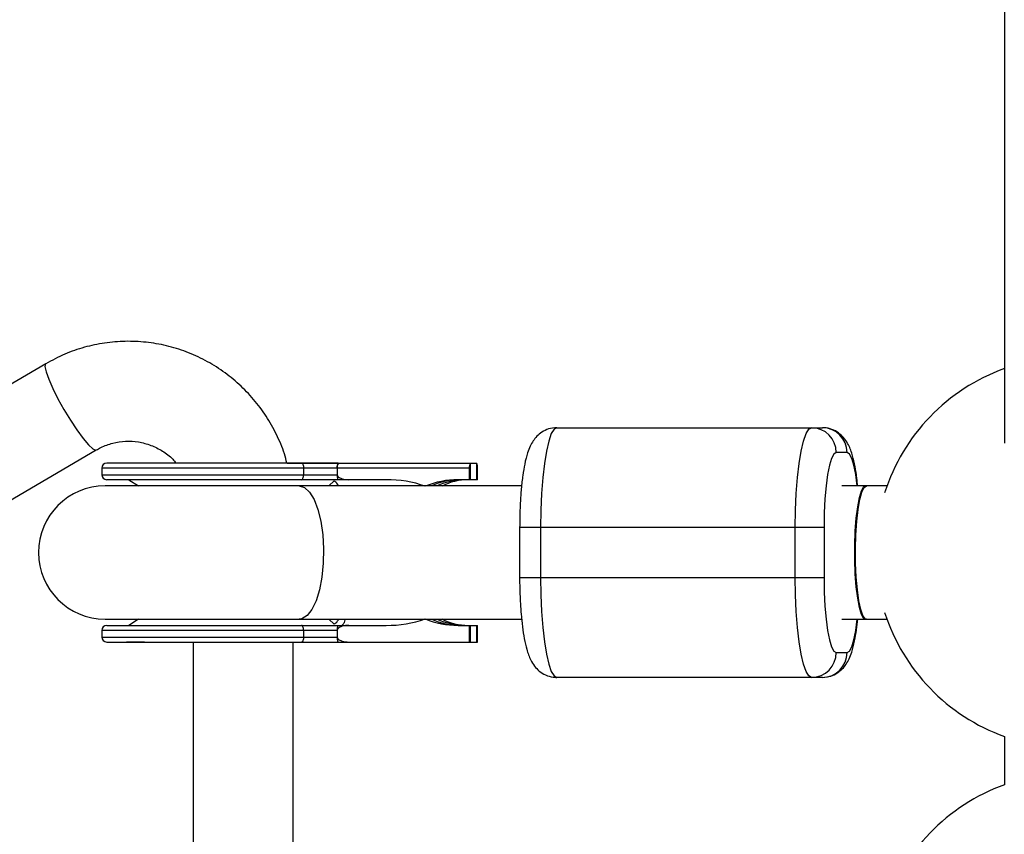
# Model space of a CAD drawing. Units: millimetres. Extents: x -4625 to 15221, y -4479 to 2700.
# Drawn here: x -1689 to -1571, y 16 to 114 of the extents above; entities that cross this region are included whole.
import ezdxf

# ---------------------------------------------------------------- set-up
doc = ezdxf.new("R2010")
doc.units = ezdxf.units.MM

msp = doc.modelspace()

# ---------------------------------------------------------------- linework, layer by layer
at = {"color": 7, "linetype": 'Continuous', "lineweight": 25}
for p, q in [((-1570.93, 224.75), (-1570.93, 63.15)), ((-1686.03, 72.68), (-1780.51, 17.3)), ((-1624.66, 65), (-1592.77, 65)), ((-1773.76, 7.34), (-1679.96, 62.32)), ((-1589.81, 62), (-1591.12, 62)), ((-1664.56, 60.75), (-1678.7, 60.75)), ((-1657.02, 60.75), (-1634.3, 60.75)), ((-1635.02, 58.75), (-1635.02, 60.75)), ((-1634.32, 60.75), (-1634.32, 58.75)), ((-1679.3, 60.15), (-1679.3, 59.35)), ((-1635.16, 60.15), (-1679.3, 60.15)), ((-1679.3, 59.35), (-1651.04, 59.35)), ((-1655.07, 60.15), (-1655.07, 59.35)), ((-1651.04, 60.15), (-1651.04, 59.34)), ((-1635.16, 58.75), (-1635.16, 60.15)), ((-1634.18, 58.75), (-1634.18, 60.15)), ((-1628.89, 58), (-1678.9, 58)), ((-1645.14, 58.75), (-1678.7, 58.75)), ((-1676.06, 58.75), (-1674.9, 58)), ((-1634.18, 58.75), (-1636.52, 58.75)), ((-1585.03, 58), (-1590.46, 58)), ((-1629.13, 53), (-1629.13, 47)), ((-1592.58, 53), (-1629.13, 53)), ((-1626.62, 53), (-1626.62, 47)), ((-1596.03, 47), (-1596.03, 53)), ((-1592.58, 53), (-1592.58, 47)), ((-1629.13, 47), (-1592.58, 47)), ((-1678.9, 42), (-1628.89, 42)), ((-1674.9, 42), (-1676.06, 41.25)), ((-1590.46, 42), (-1585.03, 42)), ((-1679.3, 40.65), (-1679.3, 39.85)), ((-1651.04, 40.65), (-1679.3, 40.65)), ((-1678.7, 41.25), (-1645.14, 41.25)), ((-1655.07, 40.65), (-1655.07, 39.85)), ((-1651.04, 40.66), (-1651.04, 39.84)), ((-1636.52, 41.25), (-1634.18, 41.25)), ((-1635.16, 39.25), (-1635.16, 41.25)), ((-1635.02, 39.25), (-1635.02, 41.25)), ((-1634.32, 41.25), (-1634.32, 39.25)), ((-1634.18, 39.25), (-1634.18, 41.25)), ((-1679.3, 39.85), (-1651.04, 39.85)), ((-1674.16, 39.25), (-1676.32, 39.25)), ((-1668.31, 39.25), (-1668.31, 10.75)), ((-1656.31, 10.75), (-1656.31, 39.25)), ((-1656.31, 39.25), (-1634.18, 39.25)), ((-1647.26, 39.25), (-1647.26, 39.22)), ((-1644.44, 39.22), (-1644.44, 39.25)), ((-1643.06, 39.22), (-1643.06, 39.25)), ((-1591.12, 38), (-1589.81, 38)), ((-1592.77, 35), (-1624.66, 35)), ((-1570.93, 27.9), (-1570.93, 22.1))]:
    msp.add_line(p, q, dxfattribs=at)
at = {"color": 8, "linetype": 'Continuous', "lineweight": 25}
for p, q in [((-1680.04, 62.3), (-1679.96, 62.32)), ((-1651.4, 58.62), (-1652.05, 58)), ((-1652.05, 42), (-1651.4, 41.38))]:
    msp.add_line(p, q, dxfattribs=at)
at = {"color": 8, "linetype": 'Continuous', "lineweight": 25, "flags": 128}
for points in [[(-1686.03, 72.68), (-1686.05, 72.66), (-1686.12, 72.33), (-1685.99, 71.7), (-1685.67, 70.81), (-1685.19, 69.71), (-1684.56, 68.47), (-1683.84, 67.17), (-1683.06, 65.89), (-1682.28, 64.72), (-1681.55, 63.71), (-1680.9, 62.95), (-1680.39, 62.47), (-1680.04, 62.3)], [(-1588.59, 58), (-1588.59, 58), (-1588.78, 59.36), (-1589, 60.48), (-1589.25, 61.31), (-1589.53, 61.83), (-1589.81, 62)], [(-1655.58, 58), (-1654.95, 57.81), (-1654.35, 57.26), (-1653.81, 56.37), (-1653.35, 55.18), (-1653, 53.75), (-1652.77, 52.14), (-1652.67, 50.43), (-1652.7, 48.71), (-1652.87, 47.04), (-1653.16, 45.51), (-1653.57, 44.19), (-1654.07, 43.15), (-1654.64, 42.42), (-1655.26, 42.05), (-1655.58, 42)], [(-1589.81, 38), (-1589.53, 38.17), (-1589.25, 38.69), (-1589, 39.52), (-1588.78, 40.64), (-1588.59, 42), (-1588.59, 42)]]:
    msp.add_lwpolyline(points, dxfattribs=at)
at = {"color": 7, "linetype": 'Continuous', "lineweight": 25, "flags": 128}
for points in [[(-1624.66, 65), (-1625, 64.82), (-1625.33, 64.28), (-1625.64, 63.39), (-1625.92, 62.19), (-1626.16, 60.71), (-1626.35, 59), (-1626.5, 57.1), (-1626.59, 55.08), (-1626.62, 53)], [(-1596.03, 53), (-1596, 55.08), (-1595.91, 57.1), (-1595.77, 59), (-1595.57, 60.71), (-1595.33, 62.19), (-1595.05, 63.39), (-1594.74, 64.28), (-1594.41, 64.82), (-1594.08, 65)], [(-1591.12, 62), (-1591.4, 61.83), (-1591.68, 61.31), (-1591.93, 60.48), (-1592.15, 59.36), (-1592.33, 58), (-1592.47, 56.44), (-1592.55, 54.76), (-1592.58, 53)], [(-1655.3, 60.75), (-1655.25, 60.74), (-1655.21, 60.7), (-1655.17, 60.65), (-1655.14, 60.57), (-1655.11, 60.48), (-1655.09, 60.38), (-1655.07, 60.27), (-1655.07, 60.15)], [(-1655.3, 58.75), (-1655.25, 58.76), (-1655.21, 58.8), (-1655.17, 58.85), (-1655.14, 58.93), (-1655.11, 59.02), (-1655.09, 59.12), (-1655.07, 59.23), (-1655.07, 59.35)], [(-1587.62, 42), (-1587.83, 42.11), (-1588.09, 42.57), (-1588.34, 43.38), (-1588.54, 44.5), (-1588.71, 45.88), (-1588.83, 47.45), (-1588.89, 49.14), (-1588.89, 50.86), (-1588.83, 52.55), (-1588.71, 54.12), (-1588.54, 55.5), (-1588.34, 56.62), (-1588.09, 57.43), (-1587.83, 57.89), (-1587.62, 58)], [(-1587.5, 42), (-1587.65, 42.05), (-1587.92, 42.42), (-1588.18, 43.15), (-1588.4, 44.19), (-1588.58, 45.51), (-1588.71, 47.04), (-1588.79, 48.71), (-1588.8, 50.43), (-1588.76, 52.14), (-1588.65, 53.75), (-1588.5, 55.18), (-1588.29, 56.37), (-1588.05, 57.26), (-1587.78, 57.81), (-1587.5, 58)], [(-1626.62, 47), (-1626.59, 44.92), (-1626.5, 42.9), (-1626.35, 41), (-1626.16, 39.29), (-1625.92, 37.81), (-1625.64, 36.61), (-1625.33, 35.72), (-1625, 35.18), (-1624.66, 35)], [(-1594.08, 35), (-1594.41, 35.18), (-1594.74, 35.72), (-1595.05, 36.61), (-1595.33, 37.81), (-1595.57, 39.29), (-1595.77, 41), (-1595.91, 42.9), (-1596, 44.92), (-1596.03, 47)], [(-1592.58, 47), (-1592.55, 45.24), (-1592.47, 43.56), (-1592.33, 42), (-1592.15, 40.64), (-1591.93, 39.52), (-1591.68, 38.69), (-1591.4, 38.17), (-1591.12, 38)], [(-1655.07, 40.65), (-1655.07, 40.77), (-1655.09, 40.88), (-1655.11, 40.98), (-1655.14, 41.07), (-1655.17, 41.15), (-1655.21, 41.2), (-1655.25, 41.24), (-1655.3, 41.25)], [(-1655.07, 39.85), (-1655.07, 39.73), (-1655.09, 39.62), (-1655.11, 39.52), (-1655.14, 39.43), (-1655.17, 39.35), (-1655.21, 39.3), (-1655.25, 39.26), (-1655.3, 39.25)]]:
    msp.add_lwpolyline(points, dxfattribs=at)
at = {"color": 7, "linetype": 'Continuous', "lineweight": 25}
for centre, radius, start, end in [((-1562.93, 50), 23.5, 109.9028, 162.2014), ((-1594.1, 62.02), 2.98, 359.6179, 89.6127), ((-1592.79, 62.02), 2.98, 359.6179, 89.6127), ((-1678.7, 60.15), 0.6, 90, 180), ((-1634.26, 60.29), 0.909, 149.5043, 188.7631), ((-1635.05, 60.29), 0.88, 350.548, 31.1846), ((-1678.7, 59.35), 0.6, 180, 270), ((-1678.9, 50), 8, 90, 270), ((-1645.04, 44.97), 13.78, 70.5848, 90.4093), ((-1636.53, 48.51), 10.24, 89.9392, 112.5614), ((-1636.25, 50.32), 8.43, 90.0261, 114.3534), ((-1635.56, 50.1), 8.65, 90.0068, 114.0342), ((-1635.27, 51.75), 7, 90.1285, 117.3661), ((-1562.93, 50), 23.5, 197.7986, 250.0972), ((-1645.04, 55.04), 13.79, 269.5925, 289.4148), ((-1636.53, 51.49), 10.24, 247.438, 270.0608), ((-1636.25, 49.68), 8.43, 245.6466, 269.9739), ((-1635.56, 49.9), 8.65, 245.9658, 269.9932), ((-1635.27, 48.25), 7, 242.6332, 269.8715), ((-1678.7, 40.65), 0.6, 90, 180), ((-1678.7, 39.85), 0.6, 180, 270), ((-1594.1, 37.98), 2.98, 270.3873, 0.3821), ((-1592.79, 37.98), 2.98, 270.3873, 0.3821), ((-1562.93, 0), 23.5, 109.9028, 162.2015)]:
    msp.add_arc(centre, radius, start, end, dxfattribs=at)
for points, knots in [([(-1657.08, 60.75), (-1657.17, 61.12), (-1657.47, 62.31), (-1658.3, 64.21), (-1659.52, 66.41), (-1661.03, 68.42), (-1662.77, 70.23), (-1664.72, 71.81), (-1666.86, 73.12), (-1669.14, 74.15), (-1671.52, 74.89), (-1673.98, 75.31), (-1676.48, 75.42), (-1678.96, 75.22), (-1681.4, 74.7), (-1683.79, 73.88), (-1685.27, 73.08), (-1686.03, 72.68)], [0, 0, 0, 0, 0.031737, 0.100955, 0.170156, 0.239331, 0.308473, 0.377575, 0.446634, 0.515648, 0.584619, 0.653553, 0.722457, 0.791341, 0.860212, 0.929083, 1, 1, 1, 1]), ([(-1624.66, 65), (-1625, 64.97), (-1625.65, 64.91), (-1626.47, 64.49), (-1627.08, 63.98), (-1627.54, 63.39), (-1627.9, 62.72), (-1628.24, 61.84), (-1628.52, 60.72), (-1628.76, 59.28), (-1628.94, 57.71), (-1629.06, 56), (-1629.12, 54.41), (-1629.12, 53.41), (-1629.13, 53)], [0, 0, 0, 0, 0.065453, 0.122852, 0.177577, 0.23382, 0.297173, 0.378514, 0.500357, 0.606435, 0.717578, 0.824102, 0.928694, 1, 1, 1, 1]), ([(-1588.55, 58), (-1588.58, 58.31), (-1588.66, 59.15), (-1588.85, 60.38), (-1589.15, 61.71), (-1589.51, 62.73), (-1590.04, 63.61), (-1590.64, 64.25), (-1591.4, 64.74), (-1592.15, 64.97), (-1592.62, 64.99), (-1592.77, 65)], [0, 0, 0, 0, 0.088419, 0.243774, 0.407018, 0.593139, 0.697187, 0.783746, 0.870495, 0.957913, 1, 1, 1, 1]), ([(-1679.96, 62.32), (-1679.78, 62.42), (-1679.15, 62.77), (-1677.98, 63.19), (-1676.44, 63.42), (-1674.89, 63.33), (-1673.38, 62.93), (-1671.99, 62.22), (-1670.97, 61.48), (-1670.51, 60.91), (-1670.38, 60.75)], [0, 0, 0, 0, 0.058068, 0.204805, 0.352168, 0.500072, 0.648121, 0.795824, 0.942873, 1, 1, 1, 1]), ([(-1655.3, 60.75), (-1655.42, 60.75), (-1655.66, 60.75), (-1656.02, 60.75), (-1656.38, 60.75), (-1656.75, 60.75), (-1657.12, 60.75), (-1657.49, 60.75), (-1657.86, 60.75), (-1658.42, 60.75), (-1659.08, 60.75), (-1659.85, 60.75), (-1660.57, 60.75), (-1661.33, 60.75), (-1662.14, 60.75), (-1662.95, 60.75), (-1663.76, 60.75), (-1664.29, 60.75), (-1664.56, 60.75)], [0, 0, 0, 0, 0.040812, 0.081623, 0.1224332, 0.1632426, 0.2040513, 0.2448595, 0.2856673, 0.3250232, 0.4283209, 0.5000064, 0.5716952, 0.657357, 0.7430191, 0.8286809, 0.9143414, 1, 1, 1, 1]), ([(-1650.91, 60.75), (-1651.05, 60.75), (-1651.33, 60.75), (-1651.75, 60.75), (-1652.18, 60.75), (-1652.61, 60.75), (-1653.05, 60.75), (-1653.49, 60.75), (-1653.94, 60.75), (-1654.39, 60.75), (-1654.84, 60.75), (-1655.15, 60.75), (-1655.3, 60.75)], [0, 0, 0, 0, 0.100001, 0.200003, 0.300004, 0.400005, 0.500006, 0.600006, 0.700006, 0.800005, 0.900003, 1, 1, 1, 1]), ([(-1650.91, 60.75), (-1650.92, 60.75), (-1650.94, 60.74), (-1650.97, 60.69), (-1650.98, 60.66), (-1651.01, 60.56), (-1651.02, 60.49), (-1651.03, 60.34), (-1651.04, 60.25), (-1651.04, 60.16)], [0, 0, 0, 0, 0.25, 0.25, 0.5, 0.5, 0.75, 0.75, 0.9938301, 0.9938301, 0.9938301, 0.9938301]), ([(-1651.04, 60.16), (-1651.04, 60.18), (-1651.04, 60.22), (-1651.03, 60.29), (-1651.02, 60.36), (-1651.01, 60.44), (-1650.98, 60.53), (-1650.93, 60.64), (-1650.86, 60.71), (-1650.81, 60.74), (-1650.77, 60.75), (-1650.76, 60.75), (-1650.75, 60.75)], [0, 0, 0, 0, 0.060126, 0.121845, 0.185382, 0.25078, 0.36845, 0.50104, 0.749704, 0.874817, 0.927207, 1, 1, 1, 1]), ([(-1651.04, 59.34), (-1651.04, 59.25), (-1651.03, 59.16), (-1651.02, 59.01), (-1651.01, 58.94), (-1650.97, 58.79), (-1650.94, 58.75), (-1650.91, 58.75)], [0.006169, 0.006169, 0.006169, 0.006169, 0.25, 0.25, 0.5, 0.5, 1, 1, 1, 1]), ([(-1651.04, 59.34), (-1651.04, 59.27), (-1651, 59.2), (-1650.91, 59.09), (-1650.86, 59.05), (-1650.68, 58.94), (-1650.55, 58.89), (-1650.16, 58.78), (-1649.9, 58.75), (-1649.63, 58.75)], [0, 0, 0, 0, 0.125, 0.125, 0.25, 0.25, 0.5, 0.5, 1, 1, 1, 1]), ([(-1650.83, 58), (-1650.88, 58.07), (-1651.09, 58.38), (-1651.27, 58.52), (-1651.4, 58.62)], [0, 0, 0, 0, 0.244839, 1, 1, 1, 1]), ([(-1629.13, 47), (-1629.13, 46.69), (-1629.12, 45.79), (-1629.07, 44.31), (-1628.96, 42.62), (-1628.8, 41.05), (-1628.58, 39.62), (-1628.28, 38.29), (-1627.92, 37.27), (-1627.4, 36.39), (-1626.8, 35.75), (-1626.04, 35.26), (-1625.28, 35.03), (-1624.81, 35.01), (-1624.66, 35)], [0, 0, 0, 0, 0.054314, 0.157985, 0.262184, 0.367534, 0.475321, 0.588582, 0.717714, 0.789905, 0.849961, 0.910148, 0.9708, 1, 1, 1, 1]), ([(-1651.4, 41.38), (-1651.27, 41.48), (-1651.09, 41.62), (-1650.88, 41.92), (-1650.83, 42)], [0, 0, 0, 0, 0.74703, 1, 1, 1, 1]), ([(-1592.77, 35), (-1592.43, 35.03), (-1591.79, 35.09), (-1590.97, 35.51), (-1590.35, 36.02), (-1589.89, 36.61), (-1589.53, 37.28), (-1589.2, 38.16), (-1588.92, 39.29), (-1588.69, 40.61), (-1588.59, 41.57), (-1588.54, 42)], [0, 0, 0, 0, 0.0943, 0.176997, 0.255842, 0.336873, 0.428148, 0.545339, 0.720883, 0.873712, 1, 1, 1, 1]), ([(-1650.91, 41.25), (-1650.92, 41.25), (-1650.94, 41.24), (-1650.97, 41.19), (-1650.98, 41.16), (-1651.01, 41.06), (-1651.02, 40.99), (-1651.03, 40.84), (-1651.04, 40.75), (-1651.04, 40.66)], [0, 0, 0, 0, 0.25, 0.25, 0.5, 0.5, 0.75, 0.75, 0.9938263, 0.9938263, 0.9938263, 0.9938263]), ([(-1649.63, 41.25), (-1649.9, 41.25), (-1650.16, 41.22), (-1650.55, 41.11), (-1650.68, 41.06), (-1650.86, 40.95), (-1650.91, 40.91), (-1651, 40.8), (-1651.04, 40.73), (-1651.04, 40.66)], [0, 0, 0, 0, 0.5, 0.5, 0.75, 0.75, 0.875, 0.875, 1, 1, 1, 1]), ([(-1678.7, 39.25), (-1678.7, 39.25), (-1678.71, 39.25), (-1678.66, 39.25), (-1678.58, 39.25), (-1678.48, 39.25), (-1678.38, 39.25), (-1678.27, 39.25), (-1678.15, 39.25), (-1678, 39.25), (-1677.7, 39.25), (-1677.16, 39.25), (-1676.43, 39.25), (-1675.91, 39.25), (-1675.61, 39.25), (-1675.24, 39.25), (-1674.7, 39.25), (-1673.66, 39.25), (-1672.02, 39.25), (-1669.72, 39.25), (-1667.22, 39.25), (-1665.44, 39.25), (-1664.56, 39.25)], [0, 0, 0, 0, 0.008793, 0.060032, 0.089211, 0.117765, 0.142864, 0.157588, 0.18422, 0.207195, 0.225626, 0.312543, 0.39235, 0.41791, 0.434019, 0.460229, 0.496537, 0.542941, 0.657206, 0.771471, 0.885735, 1, 1, 1, 1]), ([(-1664.56, 39.25), (-1664.43, 39.25), (-1664.17, 39.25), (-1663.79, 39.25), (-1663.41, 39.25), (-1663.03, 39.25), (-1662.64, 39.25), (-1662.26, 39.25), (-1661.88, 39.25), (-1661.3, 39.25), (-1660.63, 39.25), (-1659.85, 39.25), (-1659.14, 39.25), (-1658.38, 39.25), (-1657.6, 39.25), (-1656.82, 39.25), (-1656.05, 39.25), (-1655.55, 39.25), (-1655.3, 39.25)], [0, 0, 0, 0, 0.040806, 0.08161, 0.122414, 0.163218, 0.204021, 0.244823, 0.285625, 0.324018, 0.4283, 0.499396, 0.571702, 0.657362, 0.743023, 0.828684, 0.914343, 1, 1, 1, 1]), ([(-1655.3, 39.25), (-1655.14, 39.25), (-1654.81, 39.25), (-1654.33, 39.25), (-1653.86, 39.25), (-1653.39, 39.25), (-1652.92, 39.25), (-1652.46, 39.25), (-1652.05, 39.25), (-1651.53, 39.25), (-1651.17, 39.25), (-1650.91, 39.25)], [0, 0, 0, 0, 0.105811, 0.21162, 0.317427, 0.423232, 0.529035, 0.634836, 0.740636, 0.811432, 1, 1, 1, 1]), ([(-1651.04, 39.84), (-1651.04, 39.75), (-1651.03, 39.66), (-1651.02, 39.51), (-1651.01, 39.44), (-1650.97, 39.29), (-1650.94, 39.25), (-1650.91, 39.25)], [0.0061757, 0.0061757, 0.0061757, 0.0061757, 0.25, 0.25, 0.5, 0.5, 1, 1, 1, 1]), ([(-1651.04, 39.84), (-1651.04, 39.77), (-1651, 39.7), (-1650.91, 39.59), (-1650.86, 39.55), (-1650.68, 39.44), (-1650.55, 39.39), (-1650.16, 39.28), (-1649.9, 39.25), (-1649.63, 39.25)], [0, 0, 0, 0, 0.125, 0.125, 0.25, 0.25, 0.5, 0.5, 1, 1, 1, 1])]:
    msp.add_open_spline(points, degree=3, knots=knots, dxfattribs=at)
msp.add_open_spline([(-1651.04, 60.15), (-1651.04, 60.15), (-1651.04, 60.15), (-1651.04, 60.16)], degree=3, dxfattribs=at)
at = {"color": 8, "linetype": 'Continuous', "lineweight": 25}
msp.add_open_spline([(-1650.49, 41.25), (-1650.42, 41.29), (-1650.28, 41.37), (-1650.13, 41.68), (-1650.07, 41.97), (-1650.06, 42)], degree=3, knots=[0, 0, 0, 0, 0.477504, 0.955008, 1, 1, 1, 1], dxfattribs=at)

doc.saveas('drawing.dxf')
